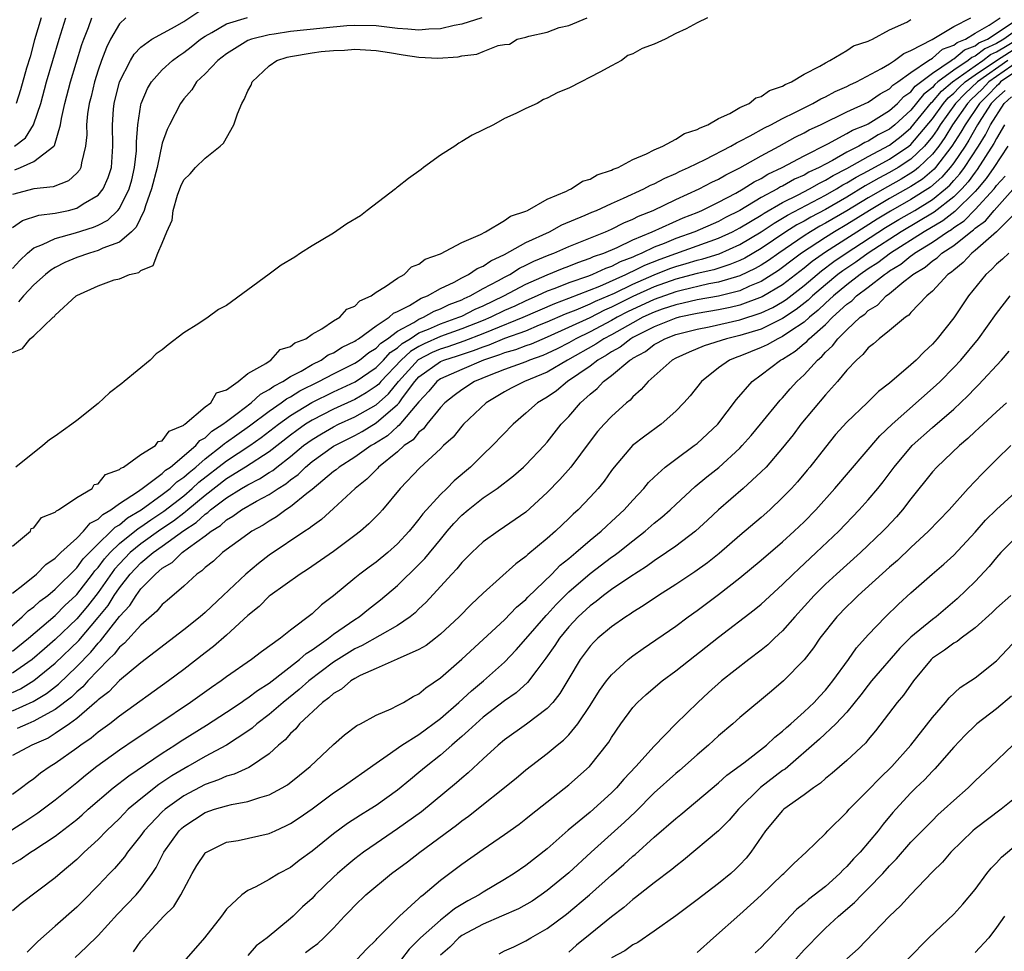
# Model space of a CAD drawing. Units: inches. Extents: x 2616000 to 2619000, y 1524000 to 1527000.
# Drawn here: x 2616506 to 2616598, y 1524762 to 1524849 of the extents above; entities that cross this region are included whole.
import ezdxf

# ---------------------------------------------------------------- set-up
doc = ezdxf.new("R2010")
doc.units = ezdxf.units.IN
doc.header["$MEASUREMENT"] = 0
doc.layers.add('LD26161524_2ft', color=93, linetype='Continuous')

msp = doc.modelspace()

# ---------------------------------------------------------------- linework, layer by layer
at = {"layer": 'LD26161524_2ft'}
for points, elevation in [([(2616505, 1524829.386), (2616505.944, 1524830.056), (2616507.448, 1524830.552), (2616509, 1524830.726), (2616510.232, 1524831), (2616511, 1524831.199), (2616511.593, 1524831.593), (2616513, 1524832.432), (2616513.47, 1524833), (2616513.942, 1524834.058), (2616514.248, 1524835), (2616514.385, 1524837), (2616514.337, 1524839), (2616514.448, 1524840.448), (2616514.5, 1524841), (2616514.995, 1524843), (2616516.015, 1524845), (2616516.384, 1524845.616), (2616517, 1524846.243), (2616518.036, 1524847), (2616520.192, 1524848.192), (2616521, 1524848.668), (2616522.409, 1524849.591)], 7720), ([(2616503.592, 1524791), (2616505.893, 1524793), (2616506.451, 1524793.549), (2616507, 1524793.937), (2616507.553, 1524794.447), (2616508.304, 1524795), (2616509, 1524795.575), (2616511, 1524797.57), (2616511.594, 1524798.406), (2616513, 1524799.83), (2616514.233, 1524801), (2616514.606, 1524801.394), (2616515, 1524801.613), (2616515.751, 1524802.249), (2616517.029, 1524803), (2616519, 1524804.43), (2616519.737, 1524805), (2616520.375, 1524805.625), (2616521, 1524806.039), (2616521.498, 1524806.501), (2616522.124, 1524807), (2616523, 1524807.762), (2616524.611, 1524809), (2616524.808, 1524809.192), (2616525, 1524809.312), (2616525.976, 1524810.024), (2616527.161, 1524810.839), (2616529, 1524812.22), (2616530.121, 1524813), (2616530.618, 1524813.382), (2616531, 1524813.576), (2616531.875, 1524814.125), (2616533.631, 1524815), (2616535, 1524815.724), (2616537, 1524816.698), (2616537.444, 1524817), (2616538.298, 1524817.702), (2616539, 1524818.112), (2616539.422, 1524818.578), (2616540.06, 1524819), (2616541, 1524819.707), (2616542.523, 1524820.523), (2616543, 1524820.827), (2616543.434, 1524821), (2616544.42, 1524821.58), (2616545, 1524821.793), (2616545.809, 1524822.191), (2616547, 1524822.642), (2616547.237, 1524822.763), (2616547.796, 1524823), (2616549, 1524823.679), (2616550.432, 1524824.432), (2616551, 1524824.757), (2616551.483, 1524825), (2616552.409, 1524825.591), (2616553, 1524825.861), (2616553.747, 1524826.253), (2616555.158, 1524826.842), (2616555.595, 1524827), (2616557, 1524827.622), (2616560.432, 1524829), (2616561, 1524829.254), (2616562.16, 1524829.84), (2616563, 1524830.178), (2616563.535, 1524830.465), (2616564.881, 1524831), (2616567, 1524832.011), (2616569.2, 1524833), (2616570.371, 1524833.629), (2616571, 1524833.92), (2616571.674, 1524834.326), (2616573, 1524834.967), (2616575, 1524836.102), (2616576.691, 1524837), (2616578.17, 1524837.83), (2616579, 1524838.237), (2616579.485, 1524838.514), (2616580.532, 1524839), (2616583, 1524840.2), (2616585, 1524841.118), (2616586.108, 1524841.892), (2616587, 1524842.365), (2616587.307, 1524842.693), (2616587.771, 1524843), (2616589, 1524843.886), (2616590.625, 1524845), (2616591, 1524845.239), (2616591.946, 1524846.054), (2616593, 1524846.441), (2616593.305, 1524846.695), (2616594.092, 1524847), (2616595, 1524847.574), (2616596.32, 1524848.32), (2616597.344, 1524849)], 7730), ([(2616505, 1524825.563), (2616505.679, 1524826.321), (2616506.395, 1524827), (2616507, 1524827.506), (2616507.795, 1524827.795), (2616509, 1524828.372), (2616510.898, 1524828.898), (2616512.583, 1524829.417), (2616513, 1524829.607), (2616513.918, 1524830.082), (2616514.855, 1524831), (2616515, 1524831.184), (2616515.901, 1524833), (2616516.138, 1524833.862), (2616516.408, 1524835), (2616516.577, 1524836.577), (2616516.6, 1524837), (2616516.591, 1524837.409), (2616516.715, 1524839), (2616517, 1524840.849), (2616517.031, 1524841), (2616517.622, 1524842.378), (2616517.994, 1524843), (2616519, 1524844.133), (2616519.941, 1524845), (2616520.545, 1524845.455), (2616521, 1524845.75), (2616521.714, 1524846.286), (2616522.586, 1524847), (2616523, 1524847.281), (2616523.624, 1524847.625), (2616525, 1524848.43), (2616526.961, 1524849.039)], 7722), ([(2616505, 1524795.212), (2616505.951, 1524795.951), (2616507.244, 1524797), (2616508.117, 1524797.883), (2616509, 1524798.486), (2616509.517, 1524799), (2616511, 1524800.357), (2616511.644, 1524801), (2616512.261, 1524801.739), (2616513, 1524802.119), (2616513.428, 1524802.572), (2616514.2, 1524803), (2616515, 1524803.597), (2616516.685, 1524804.685), (2616517.128, 1524805), (2616519, 1524806.407), (2616519.3, 1524806.7), (2616519.753, 1524807), (2616522.148, 1524809), (2616522.524, 1524809.476), (2616523, 1524809.736), (2616523.641, 1524810.358), (2616524.666, 1524811), (2616525, 1524811.272), (2616525.997, 1524811.997), (2616527.316, 1524813), (2616528.179, 1524813.821), (2616529, 1524814.24), (2616529.429, 1524814.571), (2616530.274, 1524815), (2616531, 1524815.467), (2616531.977, 1524815.977), (2616533, 1524816.582), (2616533.848, 1524817), (2616534.518, 1524817.482), (2616535, 1524817.687), (2616535.804, 1524818.195), (2616537, 1524818.765), (2616537.129, 1524818.871), (2616537.35, 1524819), (2616539, 1524820.197), (2616540.223, 1524821), (2616540.618, 1524821.382), (2616541, 1524821.548), (2616542.106, 1524822.106), (2616543.216, 1524822.784), (2616543.802, 1524823), (2616545, 1524823.69), (2616546.295, 1524824.295), (2616547, 1524824.68), (2616547.64, 1524825), (2616548.435, 1524825.565), (2616549, 1524825.796), (2616549.706, 1524826.294), (2616551, 1524826.883), (2616553, 1524828), (2616555.189, 1524829), (2616556.367, 1524829.633), (2616558.536, 1524830.536), (2616559.173, 1524830.827), (2616559.604, 1524831), (2616561, 1524831.647), (2616562.137, 1524832.137), (2616564.014, 1524833), (2616564.649, 1524833.351), (2616565, 1524833.493), (2616565.986, 1524834.014), (2616567, 1524834.447), (2616567.367, 1524834.633), (2616568.202, 1524835), (2616569.758, 1524835.758), (2616572.165, 1524837), (2616572.679, 1524837.321), (2616573, 1524837.462), (2616573.953, 1524837.953), (2616575.294, 1524838.707), (2616575.897, 1524839), (2616577, 1524839.593), (2616578.155, 1524840.155), (2616579, 1524840.599), (2616579.829, 1524841), (2616580.565, 1524841.435), (2616581, 1524841.622), (2616581.901, 1524842.099), (2616583, 1524842.577), (2616583.278, 1524842.722), (2616583.895, 1524843), (2616586.258, 1524844.258), (2616587, 1524844.702), (2616587.465, 1524845), (2616588.326, 1524845.675), (2616589, 1524845.95), (2616590.969, 1524846.969), (2616593, 1524848.175), (2616594.591, 1524849)], 7728), ([(2616505, 1524817.708), (2616505.931, 1524818.07), (2616506.66, 1524819), (2616507, 1524819.26), (2616508.807, 1524821), (2616508.919, 1524821.081), (2616509, 1524821.188), (2616510.937, 1524823), (2616511, 1524823.044), (2616513, 1524823.957), (2616514.495, 1524824.495), (2616515, 1524824.599), (2616515.941, 1524825), (2616516.804, 1524825.196), (2616517, 1524825.377), (2616518.16, 1524825.84), (2616518.592, 1524827), (2616519, 1524827.923), (2616519.433, 1524829), (2616519.925, 1524830.075), (2616520.004, 1524831), (2616520.427, 1524832.427), (2616520.741, 1524833.259), (2616521, 1524833.851), (2616521.593, 1524834.407), (2616522.112, 1524835), (2616523, 1524835.88), (2616524.416, 1524837), (2616524.712, 1524837.288), (2616525.679, 1524839), (2616526.019, 1524840.019), (2616526.429, 1524841), (2616526.648, 1524841.352), (2616527, 1524842.188), (2616527.301, 1524842.699), (2616527.408, 1524843), (2616529, 1524844.518), (2616529.702, 1524845), (2616530.687, 1524845.313), (2616531, 1524845.387), (2616533, 1524845.728), (2616533.849, 1524845.85), (2616535, 1524845.95), (2616536.036, 1524845.964), (2616537, 1524846.072), (2616538, 1524846), (2616539, 1524845.957), (2616540.236, 1524845.764), (2616541.525, 1524845.525), (2616543, 1524845.323), (2616544.758, 1524845.242), (2616546.659, 1524845.341), (2616547, 1524845.434), (2616548.405, 1524845.595), (2616549, 1524845.862), (2616550.411, 1524846.411), (2616551, 1524846.508), (2616551.457, 1524846.543), (2616552.192, 1524847), (2616553, 1524847.176), (2616553.285, 1524847.285), (2616555, 1524847.653), (2616556.107, 1524848.107), (2616557, 1524848.281), (2616558.733, 1524849)], 7726), ([(2616515.6, 1524849), (2616515, 1524848.445), (2616514.168, 1524847), (2616513.772, 1524846.228), (2616513.314, 1524845), (2616513, 1524844.097), (2616512.656, 1524843), (2616512.342, 1524841.658), (2616512.169, 1524841), (2616512.017, 1524840.017), (2616511.918, 1524839), (2616511.935, 1524838.065), (2616511.828, 1524837), (2616511.446, 1524835.446), (2616511.398, 1524835), (2616511.259, 1524834.741), (2616511, 1524834.463), (2616510.244, 1524833.756), (2616508.809, 1524833.191), (2616507, 1524833.026), (2616505, 1524832.49)], 7718), ([(2616505, 1524799.609), (2616506.674, 1524801), (2616506.754, 1524801.246), (2616507, 1524801.323), (2616507.705, 1524802.295), (2616509, 1524802.793), (2616509.095, 1524802.905), (2616509.308, 1524803), (2616511, 1524804.153), (2616512.434, 1524805), (2616512.642, 1524805.358), (2616513, 1524805.428), (2616513.69, 1524806.31), (2616515, 1524806.772), (2616515.11, 1524806.89), (2616515.372, 1524807), (2616517, 1524808.166), (2616518.377, 1524809), (2616518.614, 1524809.386), (2616519, 1524809.458), (2616519.633, 1524810.367), (2616521, 1524810.918), (2616521.036, 1524810.964), (2616521.102, 1524811), (2616523, 1524812.618), (2616523.524, 1524813), (2616524.075, 1524813.925), (2616525, 1524814.226), (2616526.104, 1524815), (2616527, 1524815.744), (2616528.684, 1524816.684), (2616529, 1524816.914), (2616529.163, 1524817), (2616530.014, 1524817.986), (2616531, 1524818.265), (2616531.387, 1524818.613), (2616532.408, 1524819), (2616533, 1524819.434), (2616533.924, 1524819.924), (2616535, 1524820.655), (2616535.601, 1524821), (2616536.241, 1524821.759), (2616537, 1524822.032), (2616537.472, 1524822.528), (2616538.531, 1524823), (2616539, 1524823.362), (2616539.866, 1524823.866), (2616541, 1524824.673), (2616541.611, 1524825), (2616542.291, 1524825.709), (2616543, 1524825.967), (2616543.571, 1524826.429), (2616545, 1524826.942), (2616547, 1524827.993), (2616548.748, 1524828.747), (2616549.224, 1524829), (2616551, 1524830.036), (2616551.559, 1524830.441), (2616553, 1524830.931), (2616553.154, 1524831), (2616555, 1524832.046), (2616556.797, 1524832.796), (2616557, 1524832.904), (2616557.235, 1524833), (2616558.276, 1524833.724), (2616559, 1524833.922), (2616559.672, 1524834.328), (2616561, 1524834.743), (2616561.164, 1524834.836), (2616561.621, 1524835), (2616563, 1524835.745), (2616564.268, 1524836.268), (2616565, 1524836.659), (2616565.802, 1524837), (2616567, 1524837.641), (2616567.821, 1524838.178), (2616569, 1524838.552), (2616569.275, 1524838.725), (2616569.994, 1524839), (2616571, 1524839.578), (2616572.06, 1524840.059), (2616573, 1524840.602), (2616573.858, 1524841), (2616574.486, 1524841.514), (2616575, 1524841.656), (2616575.786, 1524842.214), (2616577, 1524842.615), (2616577.234, 1524842.766), (2616577.826, 1524843), (2616579, 1524843.734), (2616580.492, 1524844.492), (2616581, 1524844.801), (2616581.422, 1524845), (2616583, 1524845.939), (2616583.627, 1524846.373), (2616585, 1524846.817), (2616585.108, 1524846.892), (2616585.399, 1524847), (2616587, 1524847.879), (2616588.604, 1524848.604), (2616589, 1524848.835)], 7726), ([(2616505, 1524789.784), (2616506.5, 1524791), (2616509, 1524793.134), (2616509.926, 1524794.074), (2616510.92, 1524795), (2616511, 1524795.08), (2616512.488, 1524797), (2616512.701, 1524797.299), (2616513, 1524797.609), (2616513.589, 1524798.411), (2616514.118, 1524799), (2616515, 1524799.846), (2616516.742, 1524801.258), (2616517, 1524801.408), (2616517.93, 1524802.069), (2616519.138, 1524802.863), (2616521, 1524804.323), (2616521.806, 1524805), (2616522.426, 1524805.575), (2616525, 1524807.584), (2616527.174, 1524809), (2616528.248, 1524809.752), (2616529.871, 1524811), (2616531, 1524811.812), (2616532.977, 1524813.023), (2616535, 1524814.03), (2616537.039, 1524814.961), (2616539, 1524816.299), (2616539.671, 1524817), (2616540.302, 1524817.697), (2616541, 1524818.159), (2616541.436, 1524818.564), (2616542.165, 1524819), (2616543, 1524819.533), (2616543.884, 1524819.884), (2616545, 1524820.387), (2616546.737, 1524821), (2616547, 1524821.12), (2616548.246, 1524821.754), (2616549, 1524822.074), (2616550.944, 1524823), (2616553, 1524824.098), (2616555, 1524824.973), (2616556.425, 1524825.575), (2616557, 1524825.783), (2616557.862, 1524826.138), (2616559, 1524826.514), (2616559.329, 1524826.671), (2616560.296, 1524827), (2616561.529, 1524827.529), (2616563, 1524828.234), (2616564.811, 1524829), (2616567.689, 1524830.311), (2616569, 1524830.807), (2616569.451, 1524831), (2616571, 1524831.777), (2616572.615, 1524832.615), (2616573.306, 1524833), (2616574.333, 1524833.667), (2616575, 1524833.99), (2616575.62, 1524834.38), (2616576.965, 1524835), (2616579, 1524836.109), (2616581.219, 1524837.219), (2616583, 1524838.169), (2616583.517, 1524838.483), (2616584.813, 1524839), (2616585, 1524839.093), (2616587, 1524840.333), (2616587.732, 1524841), (2616588.346, 1524841.654), (2616589, 1524842.088), (2616589.402, 1524842.598), (2616591, 1524843.831), (2616592.755, 1524845), (2616592.886, 1524845.113), (2616593, 1524845.155), (2616594.005, 1524845.995), (2616595, 1524846.38), (2616595.348, 1524846.652), (2616596.143, 1524847), (2616598.648, 1524848.648)], 7732), ([(2616505.178, 1524837), (2616506.208, 1524837.792), (2616506.972, 1524839), (2616507, 1524839.074), (2616507.634, 1524841), (2616508.188, 1524843), (2616509.361, 1524847), (2616509.981, 1524849)], 7714), ([(2616505.203, 1524834.797), (2616505.734, 1524835), (2616507, 1524835.552), (2616508.866, 1524837), (2616508.928, 1524837.072), (2616509.485, 1524839), (2616509.581, 1524839.581), (2616509.9, 1524841), (2616510.423, 1524843), (2616511.491, 1524846.509), (2616511.664, 1524847), (2616512.09, 1524848.09), (2616512.411, 1524849)], 7716), ([(2616569.967, 1524849), (2616569, 1524848.517), (2616567.972, 1524847.972), (2616567, 1524847.542), (2616566.023, 1524847), (2616565, 1524846.543), (2616563.864, 1524846.136), (2616563, 1524845.617), (2616562.525, 1524845.475), (2616561.947, 1524845), (2616561, 1524844.521), (2616559.916, 1524843.916), (2616559, 1524843.466), (2616558.175, 1524843), (2616557, 1524842.418), (2616555.969, 1524842.031), (2616555, 1524841.481), (2616554.63, 1524841.37), (2616554.059, 1524841), (2616553, 1524840.533), (2616552.058, 1524840.058), (2616551, 1524839.592), (2616549.965, 1524839), (2616547.972, 1524838.028), (2616547, 1524837.429), (2616546.712, 1524837.288), (2616546.355, 1524837), (2616545, 1524836.153), (2616543.425, 1524835), (2616543.19, 1524834.81), (2616542.009, 1524833.991), (2616541, 1524833.16), (2616540.901, 1524833.099), (2616540.805, 1524833), (2616538.161, 1524831), (2616537.52, 1524830.48), (2616536.253, 1524829.747), (2616535, 1524828.859), (2616533, 1524827.673), (2616531.924, 1524827), (2616531.382, 1524826.618), (2616530.112, 1524825.888), (2616529, 1524825.028), (2616525, 1524822.117), (2616524.268, 1524821.732), (2616523.3, 1524821), (2616522.417, 1524820.417), (2616521, 1524819.538), (2616519.559, 1524818.441), (2616519, 1524817.967), (2616518.422, 1524817.578), (2616517.865, 1524817), (2616515.423, 1524815), (2616515.204, 1524814.796), (2616514.055, 1524813.945), (2616513, 1524812.947), (2616511, 1524811.352), (2616510.545, 1524811), (2616509, 1524809.891), (2616508.447, 1524809.553), (2616507.839, 1524809), (2616505.294, 1524807)], 7726), ([(2616507.671, 1524849), (2616507.054, 1524846.946), (2616506.635, 1524845.365), (2616506.303, 1524844.303), (2616505.728, 1524842.272), (2616505.323, 1524841)], 7712), ([(2616548.877, 1524849), (2616547, 1524848.401), (2616546.281, 1524848.281), (2616545, 1524847.956), (2616543.934, 1524847.934), (2616543, 1524847.833), (2616541.947, 1524847.947), (2616541, 1524848.007), (2616539, 1524848.247), (2616537, 1524848.289), (2616536.239, 1524848.239), (2616534.033, 1524848.034), (2616531, 1524847.707), (2616529.467, 1524847.467), (2616529, 1524847.42), (2616527.331, 1524847), (2616527, 1524846.863), (2616525, 1524845.626), (2616524.179, 1524845), (2616523, 1524843.761), (2616522.209, 1524843), (2616521.747, 1524842.253), (2616521, 1524841.431), (2616520.69, 1524841), (2616519.689, 1524839), (2616519.449, 1524838.551), (2616519, 1524837.279), (2616518.508, 1524835), (2616518, 1524833), (2616517.429, 1524831.428), (2616517.306, 1524831), (2616516.565, 1524829.435), (2616516.124, 1524829), (2616515, 1524828.012), (2616513.451, 1524827.451), (2616513, 1524827.232), (2616512.183, 1524827), (2616511, 1524826.594), (2616509.882, 1524826.118), (2616509, 1524825.646), (2616508.594, 1524825.406), (2616508.079, 1524825), (2616507, 1524824.03), (2616506.022, 1524823), (2616505.562, 1524822.438)], 7724), ([(2616599, 1524847.953), (2616597.684, 1524847), (2616597, 1524846.591), (2616595.893, 1524846.107), (2616595, 1524845.409), (2616594.705, 1524845.295), (2616594.352, 1524845), (2616593, 1524844.107), (2616591.524, 1524843), (2616591.24, 1524842.76), (2616591, 1524842.479), (2616590.164, 1524841.836), (2616589, 1524840.377), (2616587.501, 1524839), (2616587, 1524838.591), (2616585.946, 1524838.054), (2616585, 1524837.46), (2616584.671, 1524837.329), (2616584.129, 1524837), (2616583, 1524836.432), (2616581.67, 1524835.67), (2616581, 1524835.329), (2616580.403, 1524835), (2616579.441, 1524834.56), (2616579, 1524834.302), (2616578.096, 1524833.904), (2616577, 1524833.269), (2616576.816, 1524833.184), (2616576.523, 1524833), (2616575, 1524832.186), (2616573, 1524830.99), (2616571.669, 1524830.331), (2616571, 1524829.968), (2616568.798, 1524829), (2616567, 1524828.379), (2616565.913, 1524827.913), (2616565, 1524827.561), (2616563.849, 1524827), (2616563.242, 1524826.758), (2616563, 1524826.636), (2616561.81, 1524826.19), (2616561, 1524825.762), (2616560.431, 1524825.569), (2616559.237, 1524825), (2616558.847, 1524824.847), (2616557, 1524824.211), (2616555.69, 1524823.69), (2616555, 1524823.441), (2616554.055, 1524823), (2616553, 1524822.542), (2616551.951, 1524822.049), (2616551, 1524821.623), (2616549.724, 1524821), (2616549, 1524820.695), (2616547, 1524819.908), (2616545, 1524819.205), (2616543.471, 1524818.529), (2616543, 1524818.285), (2616542.196, 1524817.804), (2616541.328, 1524817), (2616539.429, 1524815), (2616539.238, 1524814.762), (2616539, 1524814.551), (2616538.073, 1524813.927), (2616537, 1524813.309), (2616535, 1524812.407), (2616533, 1524811.38), (2616532.4, 1524811), (2616531.578, 1524810.422), (2616531, 1524809.983), (2616529, 1524808.41), (2616526.795, 1524807), (2616525, 1524805.898), (2616523, 1524804.353), (2616521.373, 1524803), (2616521.181, 1524802.818), (2616521, 1524802.701), (2616520.052, 1524801.948), (2616518.85, 1524801.15), (2616517, 1524799.828), (2616515.99, 1524799), (2616515, 1524797.967), (2616514.543, 1524797.457), (2616513, 1524795.282), (2616512, 1524794), (2616511, 1524792.801), (2616509, 1524790.868), (2616507.987, 1524790.013), (2616506.827, 1524789), (2616505, 1524787.733)], 7734), ([(2616505, 1524785.924), (2616505.738, 1524786.262), (2616507, 1524787.047), (2616509, 1524788.658), (2616511.203, 1524790.797), (2616513, 1524792.924), (2616513.93, 1524794.07), (2616514.511, 1524795), (2616515, 1524795.707), (2616516.005, 1524797), (2616517, 1524798.039), (2616518.132, 1524799), (2616519, 1524799.608), (2616521, 1524801.059), (2616522.178, 1524801.823), (2616523, 1524802.602), (2616523.248, 1524802.752), (2616523.51, 1524803), (2616525, 1524804.126), (2616526.408, 1524805), (2616527, 1524805.35), (2616528.104, 1524805.895), (2616529, 1524806.48), (2616529.326, 1524806.674), (2616529.708, 1524807), (2616531, 1524807.999), (2616532.202, 1524809), (2616533, 1524809.587), (2616533.882, 1524810.118), (2616535, 1524810.759), (2616535.482, 1524811), (2616537, 1524811.684), (2616539, 1524812.825), (2616540.154, 1524813.846), (2616541.077, 1524815), (2616542.956, 1524817.044), (2616544.272, 1524817.728), (2616545, 1524818.048), (2616545.725, 1524818.275), (2616547.21, 1524818.79), (2616549, 1524819.483), (2616549.836, 1524819.836), (2616552.745, 1524821), (2616555.7, 1524822.3), (2616557, 1524822.781), (2616559.917, 1524823.916), (2616562.354, 1524825), (2616562.777, 1524825.223), (2616563, 1524825.307), (2616564.128, 1524825.872), (2616565.558, 1524826.442), (2616567, 1524826.976), (2616571, 1524828.383), (2616572.311, 1524829), (2616573, 1524829.363), (2616575, 1524830.56), (2616575.264, 1524830.736), (2616577, 1524831.737), (2616578.458, 1524832.458), (2616579.5, 1524833), (2616580.446, 1524833.553), (2616581, 1524833.807), (2616581.731, 1524834.269), (2616583, 1524834.908), (2616585, 1524836.031), (2616587, 1524837.093), (2616588.069, 1524837.931), (2616589, 1524838.718), (2616590.926, 1524841.074), (2616591, 1524841.132), (2616591.86, 1524842.14), (2616592.878, 1524843), (2616595, 1524844.516), (2616595.719, 1524845), (2616596.439, 1524845.561), (2616597, 1524845.807), (2616599, 1524847.004)], 7736), ([(2616505, 1524784.203), (2616506.926, 1524785.075), (2616508.169, 1524785.831), (2616509.291, 1524786.709), (2616511, 1524788.346), (2616512.307, 1524789.693), (2616513, 1524790.543), (2616513.236, 1524790.764), (2616515, 1524793.034), (2616515.956, 1524794.044), (2616516.548, 1524795), (2616517, 1524795.602), (2616518.353, 1524797), (2616519, 1524797.535), (2616519.927, 1524798.073), (2616520.853, 1524799), (2616521.447, 1524799.447), (2616523, 1524800.559), (2616523.559, 1524801), (2616524.457, 1524801.543), (2616525, 1524802.059), (2616525.604, 1524802.396), (2616526.4, 1524803), (2616527.813, 1524803.813), (2616529, 1524804.434), (2616529.829, 1524805), (2616530.563, 1524805.436), (2616531, 1524805.809), (2616531.698, 1524806.302), (2616532.386, 1524807), (2616533, 1524807.506), (2616535, 1524808.948), (2616537, 1524809.962), (2616537.674, 1524810.326), (2616539, 1524811.123), (2616541, 1524812.844), (2616541.137, 1524813), (2616541.468, 1524813.467), (2616542.615, 1524815), (2616543, 1524815.42), (2616545, 1524816.855), (2616545.331, 1524817), (2616546.603, 1524817.397), (2616548.108, 1524817.892), (2616549, 1524818.246), (2616549.571, 1524818.429), (2616551.039, 1524819.039), (2616553, 1524819.741), (2616554.282, 1524820.283), (2616555, 1524820.566), (2616556.684, 1524821.316), (2616557.704, 1524821.704), (2616559, 1524822.25), (2616559.5, 1524822.5), (2616561.267, 1524823.267), (2616563, 1524824.102), (2616565, 1524824.983), (2616566.446, 1524825.553), (2616567, 1524825.759), (2616567.976, 1524826.024), (2616569, 1524826.345), (2616569.532, 1524826.468), (2616571.051, 1524826.949), (2616573, 1524827.815), (2616575, 1524829.005), (2616576.196, 1524829.804), (2616577, 1524830.26), (2616577.452, 1524830.548), (2616581, 1524832.407), (2616582.042, 1524833), (2616582.629, 1524833.371), (2616583, 1524833.558), (2616583.884, 1524834.115), (2616585, 1524834.698), (2616587, 1524835.792), (2616588.791, 1524837), (2616589, 1524837.17), (2616591, 1524839.567), (2616592.036, 1524841), (2616592.48, 1524841.52), (2616593, 1524841.959), (2616593.511, 1524842.488), (2616594.058, 1524843), (2616595, 1524843.679), (2616596.984, 1524845.016), (2616599, 1524846.3)], 7738), ([(2616599.16, 1524845), (2616596.286, 1524843), (2616595.656, 1524842.344), (2616594.635, 1524841.365), (2616594.282, 1524841), (2616592.887, 1524839), (2616592.178, 1524837.822), (2616591.593, 1524837), (2616591, 1524836.239), (2616589.704, 1524835), (2616589.321, 1524834.678), (2616589, 1524834.467), (2616588.083, 1524833.917), (2616586.792, 1524833.208), (2616585, 1524832.18), (2616583, 1524830.958), (2616581, 1524829.789), (2616580.482, 1524829.518), (2616579.605, 1524829), (2616579, 1524828.616), (2616576.635, 1524827), (2616575.675, 1524826.325), (2616575, 1524825.886), (2616574.44, 1524825.561), (2616573, 1524824.876), (2616571, 1524824.277), (2616570.113, 1524824.114), (2616567.52, 1524823.52), (2616567, 1524823.384), (2616565, 1524822.678), (2616562.493, 1524821.507), (2616561.527, 1524821), (2616561, 1524820.697), (2616559, 1524819.649), (2616557.668, 1524819), (2616557, 1524818.617), (2616555.935, 1524818.065), (2616555, 1524817.605), (2616554.576, 1524817.424), (2616553.348, 1524817), (2616553, 1524816.851), (2616551, 1524816.126), (2616549.564, 1524815.564), (2616548.206, 1524815), (2616547, 1524814.217), (2616546.298, 1524813.702), (2616545.416, 1524813), (2616545, 1524812.559), (2616543.741, 1524811), (2616543.427, 1524810.573), (2616543, 1524810.254), (2616542.442, 1524809.558), (2616541.619, 1524809), (2616541, 1524808.434), (2616539.23, 1524807), (2616539.125, 1524806.875), (2616538.129, 1524805.871), (2616537.031, 1524805), (2616535, 1524803.113), (2616533.891, 1524802.109), (2616533, 1524801.485), (2616532.74, 1524801.261), (2616532.321, 1524801), (2616529, 1524798.747), (2616528.004, 1524797.996), (2616526.797, 1524797), (2616524.707, 1524795), (2616523, 1524793.394), (2616522.538, 1524793), (2616521, 1524791.796), (2616517, 1524788.71), (2616515, 1524787.04), (2616514.007, 1524785.994), (2616513, 1524785.226), (2616512.895, 1524785.105), (2616511, 1524783.492), (2616510.327, 1524783), (2616509, 1524782.074), (2616508.333, 1524781.667), (2616506.814, 1524781), (2616505, 1524780.034)], 7742), ([(2616598.065, 1524845), (2616595.205, 1524843), (2616594.073, 1524841.927), (2616593.178, 1524841), (2616591.738, 1524839), (2616591.461, 1524838.539), (2616591, 1524837.892), (2616590.265, 1524837), (2616589, 1524835.784), (2616587.804, 1524835), (2616587, 1524834.531), (2616585.992, 1524834.008), (2616585, 1524833.438), (2616584.712, 1524833.288), (2616583, 1524832.245), (2616581, 1524831.089), (2616579.628, 1524830.372), (2616579, 1524830.001), (2616578.343, 1524829.657), (2616577.314, 1524829), (2616575, 1524827.443), (2616573.457, 1524826.543), (2616573, 1524826.324), (2616572.071, 1524825.929), (2616570.553, 1524825.448), (2616569, 1524825.088), (2616567, 1524824.558), (2616565, 1524823.837), (2616563, 1524822.934), (2616561.699, 1524822.301), (2616561, 1524821.934), (2616560.347, 1524821.653), (2616558.962, 1524820.962), (2616555, 1524819.134), (2616553.496, 1524818.504), (2616553, 1524818.333), (2616552.034, 1524817.966), (2616551, 1524817.676), (2616550.523, 1524817.477), (2616549.031, 1524817), (2616547, 1524816.124), (2616545, 1524815.237), (2616544.674, 1524815), (2616543.921, 1524814.079), (2616543, 1524813.084), (2616541.128, 1524810.872), (2616541, 1524810.785), (2616540.068, 1524809.932), (2616538.839, 1524809.161), (2616538.541, 1524809), (2616537, 1524807.92), (2616535.524, 1524807), (2616535.248, 1524806.752), (2616535, 1524806.569), (2616533, 1524804.895), (2616532.527, 1524804.527), (2616531, 1524803.277), (2616530.558, 1524803), (2616529.664, 1524802.336), (2616529, 1524801.955), (2616528.424, 1524801.577), (2616527.376, 1524801), (2616527, 1524800.736), (2616524.638, 1524799), (2616523.788, 1524798.212), (2616523, 1524797.594), (2616522.708, 1524797.292), (2616522.242, 1524797), (2616521, 1524795.872), (2616519.462, 1524794.538), (2616519, 1524794.16), (2616518.476, 1524793.524), (2616517, 1524792.231), (2616515.472, 1524790.528), (2616515, 1524790.154), (2616514.508, 1524789.492), (2616513.982, 1524789), (2616513, 1524788.012), (2616512.044, 1524787), (2616511.557, 1524786.443), (2616511, 1524785.991), (2616510.504, 1524785.496), (2616509, 1524784.341), (2616507.566, 1524783.566), (2616507, 1524783.227), (2616506.422, 1524783), (2616505.445, 1524782.555)], 7740), ([(2616599, 1524844.114), (2616597.38, 1524843), (2616597.201, 1524842.799), (2616597, 1524842.618), (2616596.208, 1524841.792), (2616595.392, 1524841), (2616594.051, 1524839), (2616593.675, 1524838.324), (2616592.821, 1524837), (2616591.294, 1524835), (2616591.159, 1524834.841), (2616590.076, 1524833.924), (2616589, 1524833.217), (2616587, 1524832.097), (2616585.126, 1524831), (2616583, 1524829.668), (2616581.862, 1524829), (2616581, 1524828.464), (2616578.769, 1524827), (2616577.757, 1524826.242), (2616577, 1524825.653), (2616576.617, 1524825.383), (2616575, 1524824.354), (2616573.903, 1524823.904), (2616573, 1524823.49), (2616571.009, 1524822.991), (2616569, 1524822.627), (2616567.689, 1524822.311), (2616567, 1524822.168), (2616565.751, 1524821.751), (2616565, 1524821.484), (2616563.944, 1524821), (2616563, 1524820.498), (2616561, 1524819.369), (2616560.296, 1524819), (2616559.522, 1524818.478), (2616556.901, 1524817), (2616555, 1524815.865), (2616552.854, 1524815), (2616551.633, 1524814.367), (2616551, 1524814.02), (2616549.269, 1524813), (2616547.161, 1524811), (2616547, 1524810.826), (2616546.192, 1524809.808), (2616545.298, 1524809), (2616545, 1524808.706), (2616543.073, 1524806.927), (2616541.253, 1524805), (2616539.583, 1524803), (2616539.307, 1524802.693), (2616538.321, 1524801.679), (2616537.53, 1524801), (2616537, 1524800.586), (2616535, 1524799.117), (2616532.581, 1524797.419), (2616531.893, 1524797), (2616529.101, 1524795), (2616529, 1524794.92), (2616528.046, 1524793.954), (2616527, 1524793.108), (2616525, 1524791.28), (2616523.777, 1524790.224), (2616523, 1524789.641), (2616521, 1524788.074), (2616519.579, 1524787), (2616515, 1524783.71), (2616514.09, 1524783), (2616513, 1524782.208), (2616512.346, 1524781.654), (2616511.371, 1524781), (2616511, 1524780.721), (2616509, 1524779.293), (2616508.52, 1524779), (2616507.626, 1524778.374), (2616507, 1524777.861), (2616506.482, 1524777.518), (2616505.843, 1524777), (2616505, 1524776.384)], 7744), ([(2616597.794, 1524842.206), (2616597, 1524841.492), (2616596.511, 1524841), (2616595.596, 1524839.596), (2616595.226, 1524839), (2616594.424, 1524837.576), (2616594.053, 1524837), (2616593, 1524835.447), (2616592.663, 1524835), (2616591.899, 1524834.102), (2616590.83, 1524833.17), (2616589, 1524832), (2616587.079, 1524830.922), (2616585.831, 1524830.169), (2616581, 1524827.098), (2616579.773, 1524826.227), (2616579, 1524825.596), (2616577, 1524824.049), (2616575.099, 1524822.901), (2616573, 1524822.128), (2616572.094, 1524821.907), (2616571, 1524821.696), (2616569, 1524821.358), (2616567.328, 1524821), (2616567, 1524820.915), (2616566.865, 1524820.865), (2616565, 1524820.124), (2616563, 1524819.111), (2616562.801, 1524819), (2616561.797, 1524818.203), (2616561, 1524817.769), (2616560.541, 1524817.459), (2616559.712, 1524817), (2616559, 1524816.444), (2616556.9, 1524815), (2616555.864, 1524814.136), (2616555, 1524813.543), (2616554.07, 1524813), (2616553, 1524812.028), (2616551.804, 1524811), (2616549.873, 1524809), (2616549, 1524808.177), (2616547.82, 1524807), (2616546.297, 1524805.703), (2616545.593, 1524805), (2616545, 1524804.433), (2616543.373, 1524802.627), (2616543, 1524802.113), (2616542.485, 1524801.515), (2616542.09, 1524801), (2616541, 1524799.816), (2616540.091, 1524799), (2616539, 1524798.113), (2616538.348, 1524797.652), (2616537.48, 1524797), (2616537, 1524796.617), (2616535, 1524794.949), (2616533.888, 1524794.112), (2616533, 1524793.268), (2616531, 1524791.761), (2616530.04, 1524791), (2616528.27, 1524789.73), (2616527.352, 1524789), (2616525, 1524787.379), (2616524.496, 1524787), (2616523.595, 1524786.405), (2616521.633, 1524785), (2616518.666, 1524783), (2616516.46, 1524781.54), (2616515, 1524780.533), (2616512.888, 1524779), (2616511.824, 1524778.176), (2616511, 1524777.484), (2616509, 1524775.872), (2616507.361, 1524774.64), (2616506.16, 1524773.84), (2616504.94, 1524773.06)], 7746), ([(2616505, 1524769.901), (2616505.698, 1524770.302), (2616506.691, 1524771), (2616507, 1524771.184), (2616509, 1524772.492), (2616511, 1524774.06), (2616511.507, 1524774.493), (2616512.067, 1524775), (2616514.409, 1524777), (2616515.859, 1524778.141), (2616519, 1524780.259), (2616520.167, 1524781), (2616520.664, 1524781.335), (2616523.124, 1524782.876), (2616525, 1524784.092), (2616526.375, 1524785), (2616526.74, 1524785.26), (2616527, 1524785.416), (2616527.898, 1524786.102), (2616529, 1524786.797), (2616531.844, 1524789), (2616532.437, 1524789.563), (2616533, 1524789.911), (2616534.535, 1524791), (2616535, 1524791.362), (2616537, 1524792.753), (2616537.4, 1524793), (2616538.28, 1524793.72), (2616539.413, 1524794.587), (2616541, 1524795.934), (2616543, 1524797.882), (2616543.555, 1524798.445), (2616545, 1524800.242), (2616545.638, 1524801), (2616546.271, 1524801.729), (2616547, 1524802.492), (2616547.602, 1524803), (2616549, 1524804.109), (2616550.295, 1524805), (2616551.828, 1524806.172), (2616552.78, 1524807), (2616553, 1524807.208), (2616554.697, 1524809), (2616555, 1524809.34), (2616556.304, 1524811), (2616557, 1524811.736), (2616558.104, 1524813), (2616559, 1524813.806), (2616559.661, 1524814.339), (2616560.254, 1524815), (2616561, 1524815.554), (2616562.719, 1524817), (2616562.901, 1524817.099), (2616563, 1524817.178), (2616564.184, 1524817.816), (2616565, 1524818.455), (2616565.362, 1524818.637), (2616565.972, 1524819), (2616567, 1524819.384), (2616569, 1524819.905), (2616570.124, 1524820.124), (2616573, 1524820.758), (2616575, 1524821.403), (2616576.087, 1524821.913), (2616577, 1524822.456), (2616577.327, 1524822.673), (2616579, 1524823.973), (2616580.641, 1524825.36), (2616581.79, 1524826.21), (2616582.945, 1524827), (2616586.615, 1524829.385), (2616587.865, 1524830.135), (2616589.357, 1524831), (2616591, 1524832.013), (2616592.225, 1524833), (2616592.638, 1524833.362), (2616593, 1524833.788), (2616593.577, 1524834.423), (2616593.991, 1524835), (2616595.303, 1524837), (2616595.956, 1524838.045), (2616596.444, 1524839), (2616597.705, 1524841), (2616598.387, 1524841.613)], 7748), ([(2616597.745, 1524839), (2616597, 1524837.705), (2616596.762, 1524837.239), (2616595.195, 1524834.805), (2616595, 1524834.573), (2616594.343, 1524833.656), (2616593.746, 1524833), (2616593, 1524832.265), (2616591.165, 1524830.835), (2616588.069, 1524829), (2616585.01, 1524827), (2616583.837, 1524826.163), (2616582.641, 1524825.359), (2616582.162, 1524825), (2616581, 1524824.036), (2616579.789, 1524823), (2616579.387, 1524822.613), (2616578.275, 1524821.725), (2616577, 1524820.873), (2616575, 1524819.894), (2616573, 1524819.285), (2616571.748, 1524819), (2616569.669, 1524818.331), (2616568.252, 1524817.749), (2616567, 1524817.176), (2616566.671, 1524817), (2616564.413, 1524815), (2616563.764, 1524814.236), (2616563, 1524813.574), (2616562.732, 1524813.268), (2616562.4, 1524813), (2616561, 1524811.737), (2616560.299, 1524811), (2616559.687, 1524810.313), (2616559, 1524809.426), (2616557.197, 1524807), (2616556.163, 1524805.837), (2616555, 1524804.629), (2616553, 1524802.792), (2616551, 1524801.4), (2616550.393, 1524801), (2616549, 1524799.995), (2616547.938, 1524799), (2616547, 1524798.072), (2616546.529, 1524797.471), (2616546.078, 1524797), (2616543.652, 1524794.349), (2616543, 1524793.735), (2616542.633, 1524793.368), (2616542.183, 1524793), (2616541, 1524792.194), (2616537.682, 1524790.317), (2616537, 1524790.011), (2616535, 1524788.755), (2616532.706, 1524787), (2616531.811, 1524786.189), (2616530.307, 1524785), (2616529, 1524783.855), (2616527.855, 1524783), (2616527.41, 1524782.59), (2616527, 1524782.3), (2616524.996, 1524781.004), (2616523, 1524779.935), (2616521.377, 1524779), (2616521, 1524778.8), (2616519.877, 1524778.123), (2616518.682, 1524777.318), (2616517, 1524775.996), (2616515.825, 1524775), (2616515, 1524774.154), (2616513.79, 1524773), (2616513, 1524772.188), (2616511.697, 1524771), (2616511.352, 1524770.648), (2616511, 1524770.321), (2616509.459, 1524769), (2616509, 1524768.582), (2616505.8, 1524766.2), (2616505, 1524765.504)], 7750), ([(2616598.042, 1524837), (2616596.732, 1524835), (2616596.036, 1524833.965), (2616595.221, 1524833), (2616595, 1524832.758), (2616593.105, 1524830.895), (2616591.973, 1524830.028), (2616590.219, 1524829), (2616587.074, 1524827), (2616585.909, 1524826.091), (2616585, 1524825.521), (2616584.24, 1524825), (2616583, 1524824.038), (2616581.746, 1524823), (2616581, 1524822.313), (2616580.331, 1524821.669), (2616579.497, 1524821), (2616579, 1524820.554), (2616577.68, 1524819.68), (2616577, 1524819.202), (2616576.55, 1524819), (2616575.568, 1524818.432), (2616575, 1524818.166), (2616573, 1524817.369), (2616572.719, 1524817.281), (2616572.018, 1524817), (2616571, 1524816.27), (2616569.404, 1524815), (2616568.34, 1524813.66), (2616567.77, 1524813), (2616567, 1524812.214), (2616565.638, 1524811), (2616564.112, 1524809.888), (2616562.961, 1524809), (2616561.236, 1524807), (2616561, 1524806.687), (2616560.309, 1524805.691), (2616559.742, 1524805), (2616559, 1524804.184), (2616557.869, 1524803), (2616557.409, 1524802.591), (2616557, 1524802.179), (2616555.771, 1524801), (2616555, 1524800.324), (2616553.18, 1524798.82), (2616553, 1524798.64), (2616552.058, 1524797.942), (2616549, 1524795.21), (2616547.864, 1524794.136), (2616546.753, 1524793), (2616545, 1524791.373), (2616544.536, 1524791), (2616543.668, 1524790.332), (2616543, 1524789.933), (2616540.974, 1524789.026), (2616539, 1524788.181), (2616537.501, 1524787.501), (2616537, 1524787.237), (2616536.62, 1524787), (2616535.757, 1524786.243), (2616535, 1524785.829), (2616534.58, 1524785.42), (2616533.97, 1524785), (2616531.839, 1524783), (2616531.471, 1524782.529), (2616531, 1524782.097), (2616530.493, 1524781.507), (2616529.881, 1524781), (2616529, 1524780.193), (2616527.24, 1524779), (2616527.091, 1524778.909), (2616525.72, 1524778.279), (2616525, 1524778.09), (2616524.25, 1524777.75), (2616523, 1524777.324), (2616521, 1524776.254), (2616519.258, 1524775), (2616519, 1524774.762), (2616517.308, 1524773), (2616517, 1524772.558), (2616515.751, 1524771), (2616515.452, 1524770.548), (2616514.532, 1524769.468), (2616514.056, 1524769), (2616513, 1524767.873), (2616511.578, 1524766.421), (2616511, 1524765.84), (2616509, 1524764.072), (2616507.353, 1524762.647), (2616507, 1524762.273), (2616506.354, 1524761.645)], 7752), ([(2616510.844, 1524761.156), (2616511.892, 1524762.108), (2616513, 1524763.216), (2616514.811, 1524765.189), (2616516.549, 1524767), (2616517, 1524767.532), (2616518.05, 1524769), (2616518.425, 1524769.575), (2616519.135, 1524771), (2616520.577, 1524773), (2616520.792, 1524773.208), (2616521, 1524773.392), (2616523, 1524774.699), (2616523.877, 1524775), (2616525, 1524775.339), (2616525.461, 1524775.46), (2616527, 1524775.722), (2616528.111, 1524776.111), (2616529, 1524776.343), (2616530.2, 1524777), (2616530.704, 1524777.296), (2616531.821, 1524778.179), (2616532.823, 1524779), (2616535, 1524781.053), (2616536.032, 1524781.968), (2616537.175, 1524782.825), (2616537.53, 1524783), (2616539, 1524783.815), (2616540.401, 1524784.401), (2616541, 1524784.7), (2616541.564, 1524785), (2616542.458, 1524785.542), (2616543, 1524785.798), (2616543.64, 1524786.36), (2616545, 1524787.283), (2616547, 1524789.034), (2616551, 1524792.73), (2616552.108, 1524793.892), (2616553, 1524794.632), (2616553.171, 1524794.829), (2616555.407, 1524797), (2616556.185, 1524797.815), (2616557, 1524798.458), (2616557.655, 1524799), (2616559, 1524800.157), (2616560.035, 1524801), (2616560.522, 1524801.478), (2616561, 1524801.9), (2616562.19, 1524803), (2616563, 1524803.917), (2616564.025, 1524805), (2616564.458, 1524805.542), (2616565, 1524806.064), (2616566.031, 1524807), (2616567, 1524807.741), (2616568.731, 1524809), (2616569, 1524809.21), (2616570.935, 1524811), (2616572.69, 1524813.31), (2616574.141, 1524815), (2616575, 1524815.613), (2616576.802, 1524817), (2616577, 1524817.1), (2616578.18, 1524817.82), (2616579, 1524818.536), (2616579.26, 1524818.74), (2616579.476, 1524819), (2616581, 1524820.34), (2616581.666, 1524821), (2616583, 1524822.216), (2616583.463, 1524822.537), (2616583.911, 1524823), (2616585, 1524823.822), (2616586.518, 1524825), (2616586.814, 1524825.186), (2616587, 1524825.331), (2616588.043, 1524825.957), (2616589, 1524826.762), (2616589.15, 1524826.85), (2616589.319, 1524827), (2616591, 1524828.022), (2616592.405, 1524829), (2616592.78, 1524829.22), (2616593, 1524829.391), (2616593.971, 1524830.029), (2616595, 1524831.065), (2616596.771, 1524833), (2616596.876, 1524833.124), (2616597, 1524833.308), (2616597.794, 1524834.206)], 7754), ([(2616516.309, 1524761.691), (2616517, 1524762.661), (2616517.283, 1524763), (2616519.149, 1524765), (2616520.071, 1524765.93), (2616520.728, 1524767), (2616521.796, 1524769), (2616522.245, 1524769.754), (2616523, 1524770.9), (2616523.049, 1524770.951), (2616523.123, 1524771), (2616525, 1524771.922), (2616526.1, 1524772.101), (2616529, 1524772.746), (2616529.539, 1524773), (2616530.555, 1524773.445), (2616531, 1524773.672), (2616531.795, 1524774.205), (2616533, 1524775.061), (2616535, 1524776.531), (2616535.718, 1524777), (2616539, 1524779.326), (2616540.034, 1524780.034), (2616541.384, 1524781), (2616543, 1524782.006), (2616545, 1524783.5), (2616546.737, 1524785), (2616547.915, 1524786.085), (2616549.035, 1524787), (2616551, 1524788.764), (2616552.095, 1524789.905), (2616553, 1524790.926), (2616554.881, 1524793.119), (2616555, 1524793.23), (2616555.84, 1524794.161), (2616557, 1524795.324), (2616559, 1524797.056), (2616561, 1524798.56), (2616561.264, 1524798.736), (2616561.609, 1524799), (2616563, 1524800.108), (2616564.163, 1524801), (2616565, 1524801.74), (2616565.697, 1524802.303), (2616566.477, 1524803), (2616567, 1524803.504), (2616568.821, 1524805.179), (2616569.916, 1524806.084), (2616571.033, 1524806.967), (2616573, 1524808.766), (2616573.227, 1524809), (2616574.054, 1524809.946), (2616574.935, 1524811), (2616576.763, 1524813.238), (2616577, 1524813.477), (2616577.703, 1524814.297), (2616578.34, 1524815), (2616579, 1524815.613), (2616580.252, 1524817), (2616580.671, 1524817.328), (2616581, 1524817.725), (2616581.674, 1524818.326), (2616582.159, 1524819), (2616583, 1524819.832), (2616584.251, 1524821), (2616584.693, 1524821.307), (2616585, 1524821.625), (2616585.867, 1524822.133), (2616586.676, 1524823), (2616587, 1524823.236), (2616588.344, 1524824.344), (2616589, 1524824.851), (2616589.165, 1524825), (2616590.324, 1524825.676), (2616591, 1524826.276), (2616591.441, 1524826.559), (2616591.889, 1524827), (2616593, 1524827.719), (2616594.591, 1524829), (2616594.838, 1524829.162), (2616595, 1524829.326), (2616595.979, 1524830.022), (2616596.777, 1524831), (2616598.773, 1524833.227)], 7756), ([(2616599.001, 1524830.999), (2616596.996, 1524829.004), (2616595, 1524827.235), (2616594.69, 1524827), (2616593.892, 1524826.109), (2616593, 1524825.419), (2616592.789, 1524825.211), (2616592.46, 1524825), (2616591, 1524823.446), (2616590.492, 1524823), (2616589, 1524821.438), (2616588.798, 1524821.201), (2616588.475, 1524821), (2616587, 1524819.765), (2616586.016, 1524819), (2616585.482, 1524818.518), (2616585, 1524818.146), (2616584.487, 1524817.512), (2616583.892, 1524817), (2616583, 1524816.052), (2616582.127, 1524815), (2616581, 1524813.757), (2616578.69, 1524811), (2616577.979, 1524810.021), (2616577, 1524808.794), (2616575.447, 1524807), (2616575, 1524806.541), (2616573.322, 1524805), (2616571.007, 1524802.993), (2616569.973, 1524802.027), (2616568.84, 1524801), (2616567, 1524799.605), (2616566.152, 1524799), (2616565, 1524798.244), (2616564.285, 1524797.715), (2616562.711, 1524796.711), (2616561, 1524795.54), (2616560.261, 1524795), (2616559.568, 1524794.432), (2616559, 1524794.031), (2616557.89, 1524793), (2616557, 1524792.054), (2616556.13, 1524791), (2616555.694, 1524790.306), (2616554.871, 1524789.129), (2616554.015, 1524788.015), (2616553.154, 1524786.846), (2616552.101, 1524785.899), (2616551, 1524785.139), (2616549, 1524783.601), (2616548.301, 1524783), (2616547.645, 1524782.355), (2616547, 1524781.815), (2616546.575, 1524781.425), (2616546.06, 1524781), (2616545, 1524780.053), (2616543.674, 1524779), (2616543, 1524778.43), (2616542.2, 1524777.8), (2616541, 1524776.789), (2616539, 1524775.36), (2616538.434, 1524775), (2616537.536, 1524774.464), (2616536.324, 1524773.676), (2616535, 1524772.698), (2616533, 1524771.086), (2616531.799, 1524770.201), (2616531, 1524769.573), (2616529.903, 1524769), (2616529, 1524768.429), (2616527.755, 1524767.754), (2616527, 1524767.396), (2616526.44, 1524767), (2616525, 1524765.653), (2616524.528, 1524765), (2616522.938, 1524763), (2616521, 1524760.759)], 7758), ([(2616598.142, 1524827), (2616597.564, 1524826.436), (2616597, 1524825.972), (2616596.54, 1524825.46), (2616595.996, 1524825), (2616594.393, 1524823), (2616593, 1524820.947), (2616591.462, 1524819), (2616591, 1524818.48), (2616590.224, 1524817.776), (2616589.475, 1524817), (2616589, 1524816.562), (2616587, 1524814.855), (2616585.951, 1524814.049), (2616584.893, 1524813), (2616583, 1524811.205), (2616581.956, 1524810.044), (2616581, 1524808.866), (2616579.555, 1524807), (2616579.301, 1524806.699), (2616578.378, 1524805.622), (2616577.814, 1524805), (2616577, 1524804.146), (2616575.795, 1524803), (2616575, 1524802.296), (2616573, 1524800.6), (2616571.08, 1524798.92), (2616569.96, 1524798.04), (2616568.8, 1524797.2), (2616567, 1524796.014), (2616565.391, 1524795), (2616563.972, 1524794.028), (2616563, 1524793.435), (2616562.749, 1524793.251), (2616562.339, 1524793), (2616561, 1524792.054), (2616559.737, 1524791), (2616559.358, 1524790.642), (2616559, 1524790.26), (2616558.057, 1524789), (2616557, 1524787.244), (2616556.174, 1524785.826), (2616555.515, 1524785), (2616555, 1524784.433), (2616553.049, 1524782.951), (2616551, 1524781.482), (2616550.418, 1524781), (2616549, 1524779.723), (2616547.588, 1524778.412), (2616547, 1524777.921), (2616546.52, 1524777.48), (2616543.223, 1524774.777), (2616541, 1524773.163), (2616539, 1524771.819), (2616537.823, 1524771), (2616537, 1524770.37), (2616536.246, 1524769.754), (2616535.383, 1524769), (2616535, 1524768.645), (2616533.309, 1524767), (2616533, 1524766.675), (2616532.122, 1524765.878), (2616531.231, 1524765), (2616531, 1524764.795), (2616528.819, 1524763), (2616527.777, 1524762.223), (2616527, 1524761.32)], 7760), ([(2616532.392, 1524761.608), (2616533, 1524762.097), (2616533.531, 1524762.47), (2616534.116, 1524763), (2616535, 1524763.887), (2616536.032, 1524765), (2616536.518, 1524765.482), (2616537, 1524766.003), (2616538.035, 1524767), (2616540.441, 1524769), (2616541.914, 1524770.086), (2616543.093, 1524771), (2616546.494, 1524773.506), (2616547, 1524773.911), (2616547.638, 1524774.362), (2616552.075, 1524777.925), (2616553, 1524778.697), (2616555, 1524780.229), (2616555.923, 1524781), (2616556.525, 1524781.475), (2616557, 1524781.964), (2616557.867, 1524783), (2616559, 1524784.714), (2616559.885, 1524786.115), (2616560.53, 1524787), (2616561, 1524787.58), (2616562.568, 1524789), (2616563, 1524789.337), (2616563.971, 1524790.029), (2616567, 1524792.127), (2616568.173, 1524793), (2616569, 1524793.585), (2616571, 1524795.089), (2616573, 1524796.65), (2616575, 1524798.303), (2616577, 1524800.015), (2616578.087, 1524801), (2616579, 1524801.884), (2616580.089, 1524803), (2616581.895, 1524805), (2616586.095, 1524809.905), (2616587.252, 1524811), (2616591.358, 1524814.642), (2616591.729, 1524815), (2616593, 1524816.294), (2616593.658, 1524817), (2616595.322, 1524819), (2616597, 1524821.355), (2616598.287, 1524823)], 7762), ([(2616537.226, 1524761), (2616538.086, 1524761.914), (2616539, 1524762.793), (2616539.093, 1524762.908), (2616541.178, 1524765), (2616543, 1524766.669), (2616543.163, 1524766.837), (2616543.395, 1524767), (2616545, 1524768.362), (2616547, 1524769.88), (2616549, 1524771.282), (2616551, 1524772.645), (2616552.373, 1524773.627), (2616553, 1524774.115), (2616553.481, 1524774.519), (2616557, 1524777.276), (2616558.939, 1524779), (2616560.735, 1524781.266), (2616561, 1524781.709), (2616561.876, 1524783), (2616563, 1524784.521), (2616563.437, 1524785), (2616564.252, 1524785.748), (2616565.742, 1524787), (2616567, 1524787.938), (2616571, 1524791.087), (2616574.354, 1524793.646), (2616575, 1524794.179), (2616577, 1524796.016), (2616577.981, 1524797), (2616578.501, 1524797.499), (2616580.145, 1524799), (2616582.26, 1524801), (2616584.169, 1524803), (2616585, 1524803.941), (2616585.888, 1524805), (2616586.388, 1524805.613), (2616587.433, 1524807), (2616589.113, 1524809), (2616591, 1524810.683), (2616593, 1524812.415), (2616594.331, 1524813.669), (2616595, 1524814.366), (2616595.328, 1524814.672), (2616597.465, 1524817), (2616598.18, 1524817.82)], 7764), ([(2616597.931, 1524813), (2616597, 1524812.175), (2616595.357, 1524810.643), (2616595, 1524810.329), (2616594.329, 1524809.671), (2616593.526, 1524809), (2616591.409, 1524807), (2616591, 1524806.549), (2616589, 1524804.035), (2616588.197, 1524803), (2616587.64, 1524802.36), (2616586.676, 1524801.324), (2616586.37, 1524801), (2616584.295, 1524799), (2616582.049, 1524797), (2616581, 1524796.038), (2616579.949, 1524795), (2616578.14, 1524793), (2616577, 1524791.696), (2616576.242, 1524791), (2616575.61, 1524790.39), (2616575, 1524789.887), (2616573.842, 1524789), (2616571.299, 1524787), (2616570.076, 1524785.924), (2616569.061, 1524785), (2616567.018, 1524782.982), (2616565, 1524780.909), (2616563.279, 1524779), (2616562.168, 1524777.831), (2616561.46, 1524777), (2616561, 1524776.54), (2616559, 1524774.743), (2616556.961, 1524773.039), (2616555, 1524771.309), (2616553, 1524769.742), (2616551.912, 1524769), (2616551, 1524768.44), (2616549, 1524767.257), (2616548.615, 1524767), (2616547.557, 1524766.443), (2616546.308, 1524765.692), (2616545.482, 1524765), (2616545, 1524764.653), (2616543.152, 1524763), (2616542.083, 1524761.917), (2616541.354, 1524761)], 7766), ([(2616598.349, 1524809), (2616597, 1524807.704), (2616595.642, 1524806.358), (2616594.354, 1524805), (2616592.556, 1524803), (2616590.65, 1524801), (2616589, 1524799.476), (2616587.734, 1524798.265), (2616587, 1524797.639), (2616584.057, 1524795), (2616583.531, 1524794.469), (2616583, 1524793.972), (2616582.062, 1524793), (2616580.491, 1524791), (2616579.899, 1524790.101), (2616579, 1524788.971), (2616577.092, 1524787), (2616575.964, 1524786.036), (2616573, 1524783.583), (2616572.349, 1524783), (2616571, 1524781.861), (2616570.072, 1524781), (2616569, 1524780.097), (2616567.363, 1524778.637), (2616567, 1524778.342), (2616565, 1524776.529), (2616563.234, 1524774.766), (2616562.214, 1524773.786), (2616559.106, 1524771), (2616557, 1524769.062), (2616555, 1524767.412), (2616554.422, 1524767), (2616553.573, 1524766.427), (2616552.292, 1524765.708), (2616550.728, 1524765), (2616549, 1524764.268), (2616547, 1524763.199), (2616546.731, 1524763), (2616545.872, 1524762.128), (2616545, 1524761.352)], 7768), ([(2616550.5, 1524761.5), (2616551, 1524761.761), (2616551.854, 1524762.146), (2616553, 1524762.708), (2616553.449, 1524763), (2616555, 1524763.854), (2616556.807, 1524765.193), (2616558.954, 1524767), (2616561, 1524768.839), (2616562.155, 1524769.845), (2616563, 1524770.618), (2616563.214, 1524770.787), (2616565, 1524772.389), (2616567, 1524774.15), (2616567.473, 1524774.527), (2616571, 1524777.479), (2616571.791, 1524778.209), (2616573.361, 1524779.361), (2616575.49, 1524781), (2616576.259, 1524781.741), (2616577, 1524782.301), (2616577.352, 1524782.648), (2616577.771, 1524783), (2616579, 1524784.111), (2616579.946, 1524785), (2616580.443, 1524785.557), (2616581, 1524786.127), (2616581.707, 1524787), (2616583.165, 1524789), (2616583.906, 1524790.094), (2616585, 1524791.309), (2616586.616, 1524793), (2616587.822, 1524794.178), (2616589, 1524795.247), (2616590.984, 1524797), (2616592.076, 1524797.924), (2616593, 1524798.758), (2616595, 1524800.901), (2616595.975, 1524802.025), (2616597, 1524803.021), (2616599.149, 1524805)], 7770), ([(2616599, 1524800.598), (2616597.41, 1524799), (2616597, 1524798.557), (2616596.304, 1524797.696), (2616595, 1524796.301), (2616593.333, 1524794.667), (2616591.344, 1524793), (2616591, 1524792.751), (2616589, 1524791.086), (2616587.943, 1524790.057), (2616585.318, 1524787), (2616585, 1524786.611), (2616584.306, 1524785.694), (2616583, 1524784.093), (2616581.978, 1524783), (2616580.44, 1524781.56), (2616577.233, 1524778.767), (2616577, 1524778.618), (2616574.944, 1524777.056), (2616572.869, 1524775), (2616572.008, 1524773.992), (2616571, 1524772.991), (2616567.747, 1524770.253), (2616567, 1524769.694), (2616566.632, 1524769.368), (2616565, 1524768.132), (2616563.257, 1524766.744), (2616563, 1524766.568), (2616562.168, 1524765.832), (2616561, 1524764.947), (2616559, 1524763.335), (2616557.714, 1524762.286), (2616557, 1524761.643)], 7772), ([(2616598.333, 1524795), (2616597, 1524793.792), (2616596.605, 1524793.395), (2616595, 1524791.958), (2616593.691, 1524791), (2616593.306, 1524790.694), (2616593, 1524790.531), (2616592.134, 1524789.866), (2616591, 1524789.119), (2616590.873, 1524789), (2616589.225, 1524787), (2616588.313, 1524785.687), (2616587.717, 1524785), (2616585.671, 1524782.329), (2616585, 1524781.534), (2616584.769, 1524781.231), (2616583, 1524779.555), (2616581.624, 1524778.376), (2616581, 1524777.872), (2616580.549, 1524777.451), (2616579.88, 1524777), (2616579, 1524776.342), (2616577.119, 1524775), (2616577, 1524774.895), (2616575.404, 1524773), (2616574.035, 1524771), (2616573.576, 1524770.424), (2616573, 1524769.796), (2616572.598, 1524769.402), (2616572.145, 1524769), (2616571, 1524768.069), (2616569, 1524766.538), (2616567, 1524765.034), (2616565, 1524763.608), (2616563.45, 1524762.55), (2616563, 1524762.319), (2616562.239, 1524761.761), (2616561, 1524761.102)], 7774), ([(2616569, 1524761.601), (2616570.527, 1524763), (2616573, 1524765.153), (2616575, 1524766.968), (2616577, 1524768.903), (2616577.12, 1524769), (2616578.051, 1524769.949), (2616579.205, 1524771), (2616581, 1524772.746), (2616581.232, 1524773), (2616583, 1524774.732), (2616583.23, 1524775), (2616585, 1524776.779), (2616586.079, 1524777.921), (2616587.2, 1524779), (2616588.984, 1524781), (2616591, 1524783.59), (2616592.232, 1524785), (2616592.572, 1524785.428), (2616593.602, 1524786.398), (2616594.56, 1524787), (2616595, 1524787.3), (2616597, 1524788.891), (2616599, 1524791.001)], 7776), ([(2616598.408, 1524785.592), (2616597, 1524784.392), (2616595.17, 1524783), (2616595, 1524782.852), (2616594.068, 1524781.932), (2616593, 1524780.823), (2616591.219, 1524778.781), (2616591, 1524778.574), (2616590.251, 1524777.749), (2616589.461, 1524777), (2616589, 1524776.538), (2616587.578, 1524775), (2616587.305, 1524774.695), (2616586.391, 1524773.609), (2616585.919, 1524773), (2616584.254, 1524771), (2616583.637, 1524770.362), (2616583, 1524769.641), (2616582.663, 1524769.337), (2616582.363, 1524769), (2616581, 1524767.796), (2616579.429, 1524766.571), (2616579, 1524766.186), (2616578.339, 1524765.661), (2616577.707, 1524765), (2616575.873, 1524763), (2616575.439, 1524762.561), (2616575, 1524762.08), (2616574.427, 1524761.573)], 7778), ([(2616578.235, 1524761), (2616579, 1524761.857), (2616579.569, 1524762.431), (2616580.091, 1524763), (2616581, 1524763.89), (2616582.213, 1524765), (2616583.722, 1524766.278), (2616584.395, 1524767), (2616585, 1524767.595), (2616586.356, 1524769), (2616587, 1524769.712), (2616587.642, 1524770.358), (2616589, 1524771.916), (2616591, 1524773.968), (2616591.525, 1524774.475), (2616592.11, 1524775), (2616593, 1524775.838), (2616594.332, 1524777), (2616595, 1524777.665), (2616596.448, 1524779), (2616598.526, 1524781)], 7780), ([(2616599, 1524776.268), (2616597.419, 1524775), (2616595, 1524773.174), (2616594.795, 1524773), (2616592.713, 1524771), (2616591.945, 1524770.055), (2616591, 1524769.142), (2616588.948, 1524767), (2616588.026, 1524765.974), (2616587, 1524765.006), (2616584.056, 1524761.944), (2616583, 1524761.016)], 7782), ([(2616588.72, 1524761), (2616590.654, 1524763), (2616593, 1524765.213), (2616593.856, 1524766.144), (2616595, 1524767.517), (2616596.093, 1524769), (2616596.492, 1524769.508), (2616597, 1524770.008), (2616597.463, 1524770.537), (2616599, 1524771.8)], 7784), ([(2616597.732, 1524765), (2616597, 1524763.942), (2616596.266, 1524763), (2616595, 1524761.605)], 7786)]:
    msp.add_lwpolyline(points, dxfattribs=dict(at, elevation=elevation))

doc.saveas('drawing.dxf')
